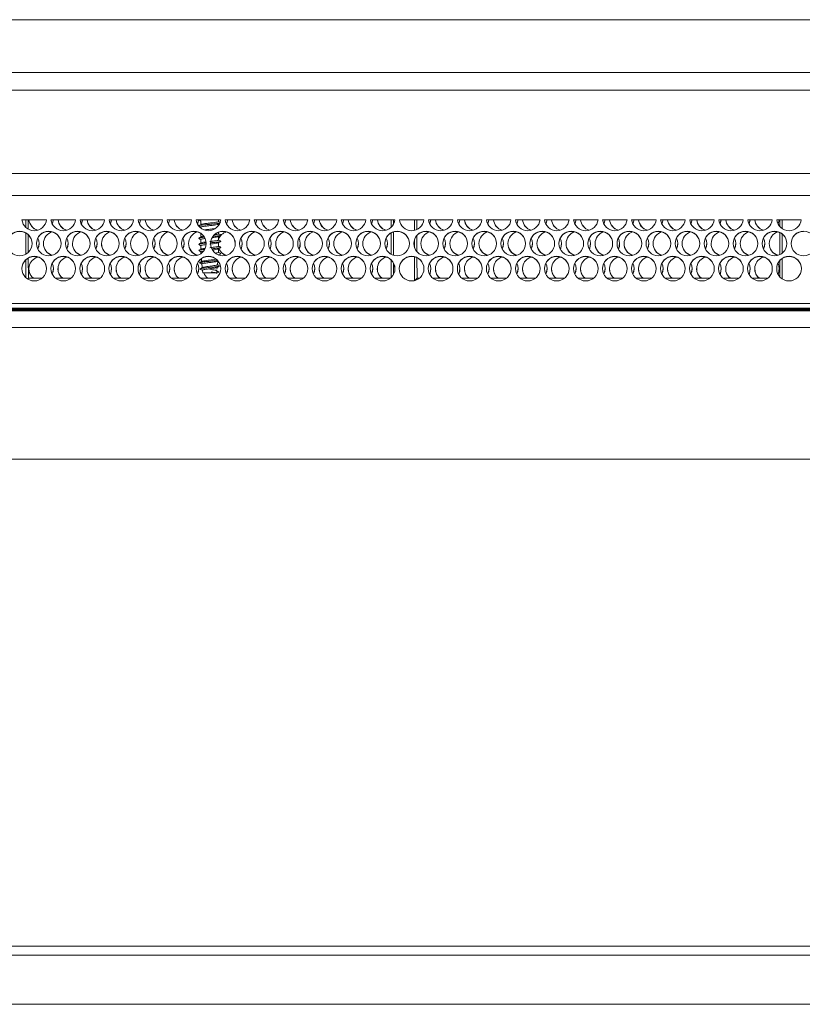
# Model space of a CAD drawing. Units: millimetres. Extents: x 905 to 1318, y 4 to 284.
# Drawn here: x 1003 to 1006, y 226 to 230 of the extents above; entities that cross this region are included whole.
import ezdxf

# ---------------------------------------------------------------- set-up
doc = ezdxf.new("R2010")
doc.units = ezdxf.units.MM

msp = doc.modelspace()

# ---------------------------------------------------------------- linework, layer by layer
at = {"color": 7, "linetype": 'Continuous', "lineweight": 15}
for p, q in [((1009.1346, 230.0669), (1002.3846, 230.0669)), ((1009.4036, 229.8669), (1002.3846, 229.8669)), ((1013.5013, 229.8003), (1002.3846, 229.8003)), ((1027.4179, 229.4003), (1002.3846, 229.4003)), ((1003.3649, 229.3086), (1003.4577, 229.3086)), ((1003.3649, 229.308), (1003.4576, 229.308)), ((1003.3799, 229.2788), (1003.3799, 229.308)), ((1003.3883, 229.2728), (1003.3881, 229.308)), ((1003.4749, 229.3086), (1003.5677, 229.3086)), ((1003.4749, 229.308), (1003.5676, 229.308)), ((1003.4844, 229.3086), (1003.4796, 229.2924)), ((1003.4844, 229.308), (1003.4798, 229.2921)), ((1003.5849, 229.3086), (1003.6777, 229.3086)), ((1003.5849, 229.308), (1003.6776, 229.308)), ((1003.5944, 229.3086), (1003.5896, 229.2924)), ((1003.5944, 229.308), (1003.5898, 229.2921)), ((1003.6949, 229.3086), (1003.7877, 229.3086)), ((1003.6949, 229.308), (1003.7876, 229.308)), ((1003.7044, 229.3086), (1003.6996, 229.2924)), ((1003.7044, 229.308), (1003.6998, 229.2921)), ((1003.8049, 229.3086), (1003.8977, 229.3086)), ((1003.8049, 229.308), (1003.8976, 229.308)), ((1003.8144, 229.3086), (1003.8096, 229.2924)), ((1003.8144, 229.308), (1003.8098, 229.2921)), ((1003.9149, 229.3086), (1004.0077, 229.3086)), ((1003.9149, 229.308), (1004.0076, 229.308)), ((1003.9244, 229.3086), (1003.9196, 229.2924)), ((1003.9244, 229.308), (1003.9198, 229.2921)), ((1004.0249, 229.3086), (1004.1177, 229.3086)), ((1004.0249, 229.308), (1004.1176, 229.308)), ((1004.0342, 229.3074), (1004.0296, 229.2924)), ((1004.0344, 229.308), (1004.0298, 229.2921)), ((1004.0429, 229.3036), (1004.0429, 229.2902)), ((1004.1096, 229.3015), (1004.1096, 229.308)), ((1004.1349, 229.3086), (1004.2277, 229.3086)), ((1004.1349, 229.308), (1004.2276, 229.308)), ((1004.1444, 229.3086), (1004.1396, 229.2924)), ((1004.1444, 229.308), (1004.1398, 229.2921)), ((1004.2449, 229.3086), (1004.3377, 229.3086)), ((1004.2449, 229.308), (1004.3376, 229.308)), ((1004.2544, 229.3086), (1004.2496, 229.2924)), ((1004.2544, 229.308), (1004.2498, 229.2921)), ((1004.3549, 229.3086), (1004.4477, 229.3086)), ((1004.3549, 229.308), (1004.4476, 229.308)), ((1004.3644, 229.3086), (1004.3596, 229.2924)), ((1004.3644, 229.308), (1004.3598, 229.2921)), ((1004.4649, 229.3086), (1004.5577, 229.3086)), ((1004.4649, 229.308), (1004.5576, 229.308)), ((1004.4744, 229.3086), (1004.4696, 229.2924)), ((1004.4744, 229.308), (1004.4698, 229.2921)), ((1004.5749, 229.3086), (1004.6677, 229.3086)), ((1004.5749, 229.308), (1004.6676, 229.308)), ((1004.5844, 229.3086), (1004.5796, 229.2924)), ((1004.5844, 229.308), (1004.5798, 229.2921)), ((1004.6849, 229.3086), (1004.7777, 229.3086)), ((1004.6849, 229.308), (1004.7776, 229.308)), ((1004.6944, 229.3086), (1004.6896, 229.2924)), ((1004.6944, 229.308), (1004.6898, 229.2921)), ((1004.7644, 229.308), (1004.7643, 229.2805)), ((1004.7726, 229.2918), (1004.7726, 229.308)), ((1004.7949, 229.3086), (1004.8877, 229.3086)), ((1004.7949, 229.308), (1004.8876, 229.308)), ((1004.8526, 229.2682), (1004.8526, 229.308)), ((1004.861, 229.2711), (1004.8608, 229.308)), ((1004.9049, 229.3086), (1004.9977, 229.3086)), ((1004.9049, 229.308), (1004.9976, 229.308)), ((1004.9144, 229.3086), (1004.9096, 229.2924)), ((1004.9144, 229.308), (1004.9098, 229.2921)), ((1005.0149, 229.3086), (1005.1077, 229.3086)), ((1005.0149, 229.308), (1005.1076, 229.308)), ((1005.0244, 229.3086), (1005.0196, 229.2924)), ((1005.0244, 229.308), (1005.0198, 229.2921)), ((1005.1249, 229.3086), (1005.2177, 229.3086)), ((1005.1249, 229.308), (1005.2176, 229.308)), ((1005.1344, 229.3086), (1005.1296, 229.2924)), ((1005.1344, 229.308), (1005.1298, 229.2921)), ((1005.2349, 229.3086), (1005.3277, 229.3086)), ((1005.2349, 229.308), (1005.3276, 229.308)), ((1005.2444, 229.3086), (1005.2396, 229.2924)), ((1005.2444, 229.308), (1005.2398, 229.2921)), ((1005.3449, 229.3086), (1005.4377, 229.3086)), ((1005.3449, 229.308), (1005.4376, 229.308)), ((1005.3544, 229.3086), (1005.3496, 229.2924)), ((1005.3544, 229.308), (1005.3498, 229.2921)), ((1005.4549, 229.3086), (1005.5477, 229.3086)), ((1005.4549, 229.308), (1005.5476, 229.308)), ((1005.4644, 229.3086), (1005.4596, 229.2924)), ((1005.4644, 229.308), (1005.4598, 229.2921)), ((1005.5649, 229.3086), (1005.6577, 229.3086)), ((1005.5649, 229.308), (1005.6576, 229.308)), ((1005.5744, 229.3086), (1005.5696, 229.2924)), ((1005.5744, 229.308), (1005.5698, 229.2921)), ((1005.6749, 229.3086), (1005.7677, 229.3086)), ((1005.6749, 229.308), (1005.7676, 229.308)), ((1005.6844, 229.3086), (1005.6796, 229.2924)), ((1005.6844, 229.308), (1005.6798, 229.2921)), ((1005.7849, 229.3086), (1005.8777, 229.3086)), ((1005.7849, 229.308), (1005.8776, 229.308)), ((1005.7944, 229.3086), (1005.7896, 229.2924)), ((1005.7944, 229.308), (1005.7898, 229.2921)), ((1005.8949, 229.3086), (1005.9877, 229.3086)), ((1005.8949, 229.308), (1005.9876, 229.308)), ((1005.9044, 229.3086), (1005.8996, 229.2924)), ((1005.9044, 229.308), (1005.8998, 229.2921)), ((1006.0049, 229.3086), (1006.0977, 229.3086)), ((1006.0049, 229.308), (1006.0976, 229.308)), ((1006.0144, 229.3086), (1006.0096, 229.2924)), ((1006.0144, 229.308), (1006.0098, 229.2921)), ((1006.1149, 229.3086), (1006.2077, 229.3086)), ((1006.1149, 229.308), (1006.2076, 229.308)), ((1006.1244, 229.3086), (1006.1196, 229.2924)), ((1006.1244, 229.308), (1006.1198, 229.2921)), ((1006.2249, 229.3086), (1006.3177, 229.3086)), ((1006.2249, 229.308), (1006.3176, 229.308)), ((1006.2344, 229.3086), (1006.2296, 229.2924)), ((1006.2344, 229.308), (1006.2298, 229.2921)), ((1006.2371, 229.308), (1006.237, 229.2818)), ((1006.2453, 229.2747), (1006.2453, 229.308)), ((1004.0429, 229.2803), (1004.0429, 229.2764)), ((1004.109, 229.2912), (1004.113, 229.2936)), ((1004.1096, 229.2868), (1004.1096, 229.2916)), ((1003.3799, 229.178), (1003.3799, 229.2578)), ((1003.3887, 229.1847), (1003.3884, 229.2515)), ((1004.0429, 229.2559), (1004.0429, 229.2436)), ((1004.0429, 229.2336), (1004.0429, 229.2199)), ((1004.1096, 229.2549), (1004.1096, 229.2612)), ((1004.1096, 229.2315), (1004.1096, 229.2453)), ((1004.7642, 229.2587), (1004.7638, 229.1773)), ((1004.7726, 229.1736), (1004.7726, 229.2622)), ((1004.8526, 229.2018), (1004.8526, 229.2341)), ((1004.8613, 229.1873), (1004.8611, 229.2482)), ((1006.2369, 229.2595), (1006.2365, 229.1762)), ((1006.2453, 229.1817), (1006.2453, 229.2542)), ((1004.0429, 229.2103), (1004.0429, 229.1969)), ((1004.1096, 229.2082), (1004.1096, 229.2219)), ((1004.1096, 229.1849), (1004.1096, 229.1982)), ((1003.3799, 229.0884), (1003.3799, 229.157)), ((1003.3891, 229.0864), (1003.3888, 229.1633)), ((1004.0429, 229.1869), (1004.0429, 229.1799)), ((1004.0445, 229.1606), (1004.0457, 229.1496)), ((1004.1095, 229.1747), (1004.1095, 229.1749)), ((1004.7637, 229.1559), (1004.7634, 229.0892)), ((1004.8526, 229.0778), (1004.8526, 229.1677)), ((1004.8618, 229.0864), (1004.8615, 229.1645)), ((1006.2364, 229.1534), (1006.2361, 229.0924)), ((1006.2453, 229.0843), (1006.2453, 229.1611)), ((1004.0462, 229.1451), (1004.0482, 229.1263)), ((1004.0493, 229.1163), (1004.0503, 229.1068)), ((1004.1037, 229.1204), (1004.1045, 229.1279)), ((1004.1044, 229.1388), (1004.1056, 229.1379)), ((1004.1056, 229.1379), (1004.107, 229.1513)), ((1004.7726, 229.1014), (1004.7726, 229.1441)), ((1003.3891, 229.0864), (1003.3864, 229.0836)), ((1003.4401, 229.0864), (1003.3891, 229.0864)), ((1003.5501, 229.0864), (1003.4924, 229.0864)), ((1003.6601, 229.0864), (1003.6024, 229.0864)), ((1003.7701, 229.0864), (1003.7124, 229.0864)), ((1003.8801, 229.0864), (1003.8224, 229.0864)), ((1003.9901, 229.0864), (1003.9324, 229.0864)), ((1004.1001, 229.0864), (1004.0424, 229.0864)), ((1004.1026, 229.1101), (1004.1031, 229.1146)), ((1004.1109, 229.1101), (1004.1026, 229.1053)), ((1004.1026, 229.1053), (1004.1026, 229.1101)), ((1004.1031, 229.1146), (1004.1109, 229.1101)), ((1004.2101, 229.0864), (1004.1524, 229.0864)), ((1004.3201, 229.0864), (1004.2624, 229.0864)), ((1004.4301, 229.0864), (1004.3724, 229.0864)), ((1004.5401, 229.0864), (1004.4824, 229.0864)), ((1004.6501, 229.0864), (1004.5924, 229.0864)), ((1004.7601, 229.0864), (1004.7024, 229.0864)), ((1004.8618, 229.0864), (1004.8535, 229.078)), ((1004.8701, 229.0864), (1004.8618, 229.0864)), ((1004.9801, 229.0864), (1004.9224, 229.0864)), ((1005.0901, 229.0864), (1005.0324, 229.0864)), ((1005.2001, 229.0864), (1005.1424, 229.0864)), ((1005.3101, 229.0864), (1005.2524, 229.0864)), ((1005.4201, 229.0864), (1005.3624, 229.0864)), ((1005.5301, 229.0864), (1005.4724, 229.0864)), ((1005.6401, 229.0864), (1005.5824, 229.0864)), ((1005.7501, 229.0864), (1005.6924, 229.0864)), ((1005.8601, 229.0864), (1005.8024, 229.0864)), ((1005.9701, 229.0864), (1005.9124, 229.0864)), ((1006.0801, 229.0864), (1006.0224, 229.0864)), ((1006.1901, 229.0864), (1006.1324, 229.0864)), ((1003.4197, 229.0771), (1003.4029, 229.0771)), ((1003.5297, 229.0771), (1003.5129, 229.0771)), ((1003.6397, 229.0771), (1003.6229, 229.0771)), ((1003.7497, 229.0771), (1003.7329, 229.0771)), ((1003.8597, 229.0771), (1003.8429, 229.0771)), ((1003.9697, 229.0771), (1003.9529, 229.0771)), ((1004.0797, 229.0771), (1004.0629, 229.0771)), ((1004.1897, 229.0771), (1004.1729, 229.0771)), ((1004.2997, 229.0771), (1004.2829, 229.0771)), ((1004.4097, 229.0771), (1004.3929, 229.0771)), ((1004.5197, 229.0771), (1004.5029, 229.0771)), ((1004.6297, 229.0771), (1004.6129, 229.0771)), ((1004.7397, 229.0771), (1004.7229, 229.0771)), ((1004.9597, 229.0771), (1004.9429, 229.0771)), ((1005.0697, 229.0771), (1005.0529, 229.0771)), ((1005.1797, 229.0771), (1005.1629, 229.0771)), ((1005.2897, 229.0771), (1005.2729, 229.0771)), ((1005.3997, 229.0771), (1005.3829, 229.0771)), ((1005.5097, 229.0771), (1005.4929, 229.0771)), ((1005.6197, 229.0771), (1005.6029, 229.0771)), ((1005.7297, 229.0771), (1005.7129, 229.0771)), ((1005.8397, 229.0771), (1005.8229, 229.0771)), ((1005.9497, 229.0771), (1005.9329, 229.0771)), ((1006.0597, 229.0771), (1006.0429, 229.0771)), ((1006.1697, 229.0771), (1006.1529, 229.0771)), ((1002.3787, 228.9664), (1010.1513, 228.9664)), ((1002.3802, 228.9709), (1010.1513, 228.9709)), ((1010.1513, 228.9636), (1002.3776, 228.9636)), ((980.8861, 228.9003), (1048.9164, 228.9003)), ((1051.2313, 228.4003), (978.5713, 228.4003)), ((978.5713, 226.5536), (1051.2313, 226.5536)), ((1051.2313, 226.5203), (978.5713, 226.5203)), ((1013.0793, 226.3336), (1001.5071, 226.3336))]:
    msp.add_line(p, q, dxfattribs=at)
at = {"color": 8, "linetype": 'Continuous', "lineweight": 15}
for p, q in [((1027.4179, 229.4836), (1002.3846, 229.4836)), ((1002.3808, 228.973), (1010.1513, 228.973)), ((1002.3841, 228.9903), (1010.1513, 228.9903))]:
    msp.add_line(p, q, dxfattribs=at)
at = {"color": 7, "linetype": 'Continuous', "lineweight": 15, "flags": 128}
for points in [[(1003.4296, 229.2182), (1003.4261, 229.2004), (1003.4246, 229.1972)], [(1003.5396, 229.2182), (1003.5361, 229.2004), (1003.5346, 229.1972)], [(1003.6496, 229.2182), (1003.6461, 229.2004), (1003.6446, 229.1972)], [(1003.7596, 229.2182), (1003.7561, 229.2004), (1003.7546, 229.1972)], [(1003.8696, 229.2182), (1003.8661, 229.2004), (1003.8646, 229.1972)], [(1003.9796, 229.2182), (1003.9761, 229.2004), (1003.9746, 229.1972)], [(1004.1996, 229.2182), (1004.1961, 229.2004), (1004.1946, 229.1972)], [(1004.3096, 229.2182), (1004.3061, 229.2004), (1004.3046, 229.1972)], [(1004.4196, 229.2182), (1004.4161, 229.2004), (1004.4146, 229.1972)], [(1004.5296, 229.2182), (1004.5261, 229.2004), (1004.5246, 229.1972)], [(1004.6396, 229.2182), (1004.6361, 229.2004), (1004.6346, 229.1972)], [(1004.7496, 229.2182), (1004.7461, 229.2004), (1004.7446, 229.1972)], [(1004.9696, 229.2182), (1004.9661, 229.2004), (1004.9646, 229.1972)], [(1005.0796, 229.2182), (1005.0761, 229.2004), (1005.0746, 229.1972)], [(1005.1896, 229.2182), (1005.1861, 229.2004), (1005.1846, 229.1972)], [(1005.2996, 229.2182), (1005.2961, 229.2004), (1005.2946, 229.1972)], [(1005.4096, 229.2182), (1005.4061, 229.2004), (1005.4046, 229.1972)], [(1005.5196, 229.2182), (1005.5161, 229.2004), (1005.5146, 229.1972)], [(1005.6296, 229.2182), (1005.6261, 229.2004), (1005.6246, 229.1972)], [(1005.7396, 229.2182), (1005.7361, 229.2004), (1005.7346, 229.1972)], [(1005.8496, 229.2182), (1005.8461, 229.2004), (1005.8446, 229.1972)], [(1005.9596, 229.2182), (1005.9561, 229.2004), (1005.9546, 229.1972)], [(1006.0696, 229.2182), (1006.0661, 229.2004), (1006.0646, 229.1972)], [(1006.1796, 229.2182), (1006.1761, 229.2004), (1006.1746, 229.1972)], [(1003.4846, 229.123), (1003.4811, 229.1052), (1003.4796, 229.102)], [(1003.5946, 229.123), (1003.5911, 229.1052), (1003.5896, 229.102)], [(1003.7046, 229.123), (1003.7011, 229.1052), (1003.6996, 229.102)], [(1003.8146, 229.123), (1003.8111, 229.1052), (1003.8096, 229.102)], [(1003.9246, 229.123), (1003.9211, 229.1052), (1003.9196, 229.102)], [(1004.0346, 229.123), (1004.0311, 229.1052), (1004.0296, 229.102)], [(1004.1446, 229.123), (1004.1411, 229.1052), (1004.1396, 229.102)], [(1004.2546, 229.123), (1004.2511, 229.1052), (1004.2496, 229.102)], [(1004.3646, 229.123), (1004.3611, 229.1052), (1004.3596, 229.102)], [(1004.4746, 229.123), (1004.4711, 229.1052), (1004.4696, 229.102)], [(1004.5846, 229.123), (1004.5811, 229.1052), (1004.5796, 229.102)], [(1004.6946, 229.123), (1004.6911, 229.1052), (1004.6896, 229.102)], [(1004.9146, 229.123), (1004.9111, 229.1052), (1004.9096, 229.102)], [(1005.0246, 229.123), (1005.0211, 229.1052), (1005.0196, 229.102)], [(1005.1346, 229.123), (1005.1311, 229.1052), (1005.1296, 229.102)], [(1005.2446, 229.123), (1005.2411, 229.1052), (1005.2396, 229.102)], [(1005.3546, 229.123), (1005.3511, 229.1052), (1005.3496, 229.102)], [(1005.4646, 229.123), (1005.4611, 229.1052), (1005.4596, 229.102)], [(1005.5746, 229.123), (1005.5711, 229.1052), (1005.5696, 229.102)], [(1005.6846, 229.123), (1005.6811, 229.1052), (1005.6796, 229.102)], [(1005.7946, 229.123), (1005.7911, 229.1052), (1005.7896, 229.102)], [(1005.9046, 229.123), (1005.9011, 229.1052), (1005.8996, 229.102)], [(1006.0146, 229.123), (1006.0111, 229.1052), (1006.0096, 229.102)], [(1006.1246, 229.123), (1006.1211, 229.1052), (1006.1196, 229.102)], [(1006.2346, 229.123), (1006.2311, 229.1052), (1006.2296, 229.102)]]:
    msp.add_lwpolyline(points, dxfattribs=at)
at = {"color": 7, "linetype": 'Continuous', "lineweight": 15}
for centre in [(1003.3563, 229.2182), (1003.4663, 229.2182), (1003.5763, 229.2182), (1003.6863, 229.2182), (1003.7963, 229.2182), (1003.9063, 229.2182), (1004.0163, 229.2182), (1004.1263, 229.2182), (1004.2363, 229.2182), (1004.3463, 229.2182), (1004.4563, 229.2182), (1004.5663, 229.2182), (1004.6763, 229.2182), (1004.7863, 229.2182), (1004.8963, 229.2182), (1005.0063, 229.2182), (1005.1163, 229.2182), (1005.2263, 229.2182), (1005.3363, 229.2182), (1005.4463, 229.2182), (1005.5563, 229.2182), (1005.6663, 229.2182), (1005.7763, 229.2182), (1005.8863, 229.2182), (1005.9963, 229.2182), (1006.1063, 229.2182), (1006.2163, 229.2182), (1006.3263, 229.2182), (1003.4113, 229.123), (1003.5213, 229.123), (1003.6313, 229.123), (1003.7413, 229.123), (1003.8513, 229.123), (1003.9613, 229.123), (1004.0713, 229.123), (1004.1813, 229.123), (1004.2913, 229.123), (1004.4013, 229.123), (1004.5113, 229.123), (1004.6213, 229.123), (1004.7313, 229.123), (1004.8413, 229.123), (1004.9513, 229.123), (1005.0613, 229.123), (1005.1713, 229.123), (1005.2813, 229.123), (1005.3913, 229.123), (1005.5013, 229.123), (1005.6113, 229.123), (1005.7213, 229.123), (1005.8313, 229.123), (1005.9413, 229.123), (1006.0513, 229.123), (1006.1613, 229.123), (1006.2713, 229.123)]:
    msp.add_circle(centre, 0.0467, dxfattribs=at)
for centre, radius, start, end in [((1003.4113, 229.3134), 0.0467, 185.9273, 354.0727), ((1003.4379, 229.3134), 0.0467, 185.9254, 253.3955), ((1003.4379, 229.3128), 0.0467, 185.9207, 252.1591), ((1003.5213, 229.3134), 0.0467, 185.9281, 354.0719), ((1003.5479, 229.3134), 0.0467, 185.9254, 253.3955), ((1003.5479, 229.3128), 0.0467, 185.9207, 252.1591), ((1003.6313, 229.3134), 0.0467, 185.9273, 354.0727), ((1003.6579, 229.3134), 0.0467, 185.9254, 253.3955), ((1003.6579, 229.3128), 0.0467, 185.9207, 252.1591), ((1003.7413, 229.3134), 0.0467, 185.9273, 354.0727), ((1003.7679, 229.3134), 0.0467, 185.9254, 253.3955), ((1003.7679, 229.3129), 0.0467, 185.9255, 252.1508), ((1003.8513, 229.3134), 0.0467, 185.9273, 354.0727), ((1003.8779, 229.3134), 0.0467, 185.9186, 253.4023), ((1003.8779, 229.3128), 0.0466, 185.9172, 252.1592), ((1003.9613, 229.3134), 0.0467, 185.9273, 354.0727), ((1003.9879, 229.3134), 0.0467, 185.9254, 253.3955), ((1003.9879, 229.3128), 0.0467, 185.9207, 252.1591), ((1004.0713, 229.3134), 0.0467, 185.9281, 354.0719), ((1004.1813, 229.3134), 0.0467, 185.9273, 354.0727), ((1004.2079, 229.3134), 0.0467, 185.9254, 253.3955), ((1004.2079, 229.3128), 0.0467, 185.9207, 252.1591), ((1004.2913, 229.3134), 0.0467, 185.9273, 354.0727), ((1004.3179, 229.3134), 0.0467, 185.9254, 253.3955), ((1004.3179, 229.3129), 0.0467, 185.9255, 252.1508), ((1004.4013, 229.3134), 0.0467, 185.9273, 354.0727), ((1004.4279, 229.3134), 0.0467, 185.9186, 253.4023), ((1004.4279, 229.3128), 0.0466, 185.9172, 252.1592), ((1004.5113, 229.3134), 0.0467, 185.9273, 354.0727), ((1004.5379, 229.3134), 0.0467, 185.9254, 253.3955), ((1004.5379, 229.3128), 0.0467, 185.9207, 252.1591), ((1004.6213, 229.3134), 0.0467, 185.9281, 354.0719), ((1004.6479, 229.3134), 0.0467, 185.9254, 253.3955), ((1004.6479, 229.3128), 0.0467, 185.9207, 252.1591), ((1004.7313, 229.3134), 0.0467, 185.9281, 354.0719), ((1004.7579, 229.3134), 0.0467, 185.9254, 253.3955), ((1004.7579, 229.3128), 0.0467, 185.9207, 252.1591), ((1004.8413, 229.3134), 0.0467, 185.9273, 354.0727), ((1004.9513, 229.3134), 0.0467, 185.9273, 354.0727), ((1004.9779, 229.3134), 0.0467, 185.9186, 253.4023), ((1004.9779, 229.3128), 0.0466, 185.9172, 252.1592), ((1005.0613, 229.3134), 0.0467, 185.9273, 354.0727), ((1005.0879, 229.3134), 0.0467, 185.9254, 253.3955), ((1005.0879, 229.3128), 0.0467, 185.9207, 252.1591), ((1005.1713, 229.3134), 0.0467, 185.9273, 354.0727), ((1005.1979, 229.3134), 0.0467, 185.9254, 253.3955), ((1005.1979, 229.3128), 0.0467, 185.9207, 252.1591), ((1005.2813, 229.3134), 0.0467, 185.9281, 354.0719), ((1005.3079, 229.3134), 0.0467, 185.9254, 253.3955), ((1005.3079, 229.3128), 0.0467, 185.9207, 252.1591), ((1005.3913, 229.3134), 0.0467, 185.9273, 354.0727), ((1005.4179, 229.3134), 0.0467, 185.9254, 253.3955), ((1005.4179, 229.3128), 0.0467, 185.9207, 252.1591), ((1005.5013, 229.3134), 0.0467, 185.9273, 354.0727), ((1005.5279, 229.3134), 0.0467, 185.9254, 253.3955), ((1005.5279, 229.3129), 0.0467, 185.9255, 252.1508), ((1005.6113, 229.3134), 0.0467, 185.9273, 354.0727), ((1005.6379, 229.3134), 0.0467, 185.9186, 253.4023), ((1005.6379, 229.3128), 0.0466, 185.9172, 252.1592), ((1005.7213, 229.3134), 0.0467, 185.9273, 354.0727), ((1005.7479, 229.3134), 0.0467, 185.9254, 253.3955), ((1005.7479, 229.3128), 0.0467, 185.9207, 252.1591), ((1005.8313, 229.3134), 0.0467, 185.9281, 354.0719), ((1005.8579, 229.3134), 0.0467, 185.9254, 253.3955), ((1005.8579, 229.3128), 0.0467, 185.9207, 252.1591), ((1005.9413, 229.3134), 0.0467, 185.9273, 354.0727), ((1005.9679, 229.3134), 0.0467, 185.9254, 253.3955), ((1005.9679, 229.3128), 0.0467, 185.9207, 252.1591), ((1006.0513, 229.3134), 0.0467, 185.9273, 354.0727), ((1006.0779, 229.3134), 0.0467, 185.9254, 253.3955), ((1006.0779, 229.3129), 0.0467, 185.9255, 252.1508), ((1006.1613, 229.3134), 0.0467, 185.9273, 354.0727), ((1006.1879, 229.3134), 0.0467, 185.9186, 253.4023), ((1006.1879, 229.3128), 0.0466, 185.9172, 252.1592), ((1006.2713, 229.3134), 0.0467, 185.9273, 354.0727), ((1003.3563, 229.2176), 0.0467, 0.0257, 179.9743), ((1003.4663, 229.2176), 0.0467, 0.0265, 179.9735), ((1003.5763, 229.2176), 0.0467, 0.0252, 179.9748), ((1003.6863, 229.2176), 0.0467, 0.0252, 179.9748), ((1003.7963, 229.2176), 0.0467, 0.0249, 179.9751), ((1003.9063, 229.2176), 0.0467, 0.0257, 179.9743), ((1004.0163, 229.2176), 0.0467, 0.0237, 179.9763), ((1004.1263, 229.2176), 0.0467, 0.0265, 179.9735), ((1004.2363, 229.2176), 0.0467, 0.0252, 179.9748), ((1004.3463, 229.2176), 0.0467, 0.0252, 179.9748), ((1004.4563, 229.2176), 0.0467, 0.0257, 179.9743), ((1004.5663, 229.2176), 0.0467, 0.0237, 179.9763), ((1004.6763, 229.2176), 0.0467, 0.0265, 179.9735), ((1004.7863, 229.2176), 0.0467, 0.0252, 179.9748), ((1004.8963, 229.2176), 0.0467, 0.0252, 179.9748), ((1005.0063, 229.2176), 0.0467, 0.0249, 179.9751), ((1005.1163, 229.2176), 0.0467, 0.0257, 179.9743), ((1005.2263, 229.2176), 0.0467, 0.0265, 179.9735), ((1005.3363, 229.2176), 0.0467, 0.0252, 179.9748), ((1005.4463, 229.2176), 0.0467, 0.0252, 179.9748), ((1005.5563, 229.2176), 0.0467, 0.0249, 179.9751), ((1005.6663, 229.2176), 0.0467, 0.0257, 179.9743), ((1005.7763, 229.2176), 0.0467, 0.0237, 179.9763), ((1005.8863, 229.2176), 0.0467, 0.0265, 179.9735), ((1005.9963, 229.2176), 0.0467, 0.0252, 179.9748), ((1006.1063, 229.2176), 0.0467, 0.0252, 179.9748), ((1006.2163, 229.2176), 0.0467, 89.9867, 179.9791), ((1006.2163, 229.2176), 0.0467, 0.0233, 90.0109), ((1006.3263, 229.2176), 0.0467, 89.9843, 179.9816), ((1003.383, 229.2176), 0.0466, 333.6221, 26.7818), ((1003.4929, 229.2176), 0.0466, 106.5658, 252.1795), ((1003.4929, 229.2176), 0.0467, 333.6484, 26.7555), ((1003.6029, 229.2176), 0.0466, 106.5658, 252.1795), ((1003.603, 229.2176), 0.0466, 333.6319, 26.7665), ((1003.7129, 229.2176), 0.0466, 106.5631, 252.1821), ((1003.713, 229.2176), 0.0466, 333.6221, 26.7818), ((1003.8229, 229.2176), 0.0466, 106.5638, 252.1789), ((1003.823, 229.2176), 0.0466, 333.6221, 26.7818), ((1003.9329, 229.2176), 0.0466, 106.5658, 252.1795), ((1003.933, 229.2176), 0.0466, 333.6221, 26.7818), ((1004.0429, 229.2176), 0.0466, 106.5658, 252.1795), ((1004.1529, 229.2176), 0.0467, 106.5864, 158.1849), ((1004.153, 229.2176), 0.0466, 333.6319, 26.7665), ((1004.2629, 229.2176), 0.0466, 106.5631, 252.1821), ((1004.263, 229.2176), 0.0466, 333.6221, 26.7818), ((1004.3729, 229.2176), 0.0466, 106.5631, 252.1821), ((1004.373, 229.2176), 0.0466, 333.6221, 26.7818), ((1004.4829, 229.2176), 0.0466, 106.5669, 252.1784), ((1004.483, 229.2176), 0.0466, 333.6221, 26.7818), ((1004.5929, 229.2176), 0.0466, 106.5658, 252.1795), ((1004.593, 229.2176), 0.0466, 333.6221, 26.7818), ((1004.7029, 229.2176), 0.0466, 106.5658, 252.1795), ((1004.7029, 229.2176), 0.0467, 333.6484, 26.7555), ((1004.9229, 229.2176), 0.0466, 106.5631, 252.1821), ((1004.923, 229.2176), 0.0466, 333.6221, 26.7818), ((1005.0329, 229.2176), 0.0466, 106.5638, 252.1789), ((1005.033, 229.2176), 0.0466, 333.6221, 26.7818), ((1005.1429, 229.2176), 0.0466, 106.5658, 252.1795), ((1005.143, 229.2176), 0.0466, 333.6221, 26.7818), ((1005.2529, 229.2176), 0.0466, 106.5658, 252.1795), ((1005.2529, 229.2176), 0.0467, 333.6484, 26.7555), ((1005.3629, 229.2176), 0.0466, 106.5658, 252.1795), ((1005.363, 229.2176), 0.0466, 333.6319, 26.7665), ((1005.4729, 229.2176), 0.0466, 106.5631, 252.1821), ((1005.473, 229.2176), 0.0466, 333.6221, 26.7818), ((1005.5829, 229.2176), 0.0466, 106.5638, 252.1789), ((1005.583, 229.2176), 0.0466, 333.6221, 26.7818), ((1005.6929, 229.2176), 0.0466, 106.5658, 252.1795), ((1005.693, 229.2176), 0.0466, 333.6221, 26.7818), ((1005.8029, 229.2176), 0.0466, 106.5658, 252.1795), ((1005.803, 229.2176), 0.0466, 333.6255, 26.7784), ((1005.9129, 229.2176), 0.0466, 106.5658, 252.1795), ((1005.913, 229.2176), 0.0466, 333.6319, 26.7665), ((1006.0229, 229.2176), 0.0466, 106.5631, 252.1821), ((1006.023, 229.2176), 0.0466, 333.6221, 26.7818), ((1006.1329, 229.2176), 0.0466, 106.5631, 252.1821), ((1006.133, 229.2176), 0.0466, 333.6221, 26.7818), ((1006.2429, 229.2176), 0.0466, 106.5669, 252.1784), ((1003.4929, 229.2182), 0.0466, 180.0156, 253.4187), ((1003.6029, 229.2182), 0.0466, 180.0156, 253.4187), ((1003.7129, 229.2182), 0.0466, 180.0106, 253.4238), ((1003.8229, 229.2182), 0.0466, 180.0106, 253.4238), ((1003.9329, 229.2182), 0.0466, 180.0132, 253.4245), ((1004.0429, 229.2182), 0.0466, 180.0156, 253.4187), ((1004.1529, 229.2176), 0.0466, 203.9971, 252.1836), ((1004.1529, 229.2182), 0.0467, 204.6253, 253.4147), ((1004.2629, 229.2182), 0.0466, 180.0106, 253.4238), ((1004.3729, 229.2182), 0.0466, 180.0106, 253.4238), ((1004.4829, 229.2182), 0.0466, 180.0079, 253.4265), ((1004.5929, 229.2182), 0.0466, 180.0132, 253.4245), ((1004.7029, 229.2182), 0.0466, 180.0156, 253.4187), ((1004.9229, 229.2182), 0.0466, 180.0106, 253.4238), ((1005.0329, 229.2182), 0.0466, 180.0106, 253.4238), ((1005.1429, 229.2182), 0.0466, 180.0132, 253.4245), ((1005.2529, 229.2182), 0.0466, 180.0156, 253.4187), ((1005.3629, 229.2182), 0.0466, 180.0156, 253.4187), ((1005.4729, 229.2182), 0.0466, 180.0106, 253.4238), ((1005.5829, 229.2182), 0.0466, 180.0106, 253.4238), ((1005.6929, 229.2182), 0.0466, 180.0132, 253.4245), ((1005.8029, 229.2182), 0.0466, 180.0156, 253.4187), ((1005.9129, 229.2182), 0.0466, 180.0156, 253.4187), ((1006.0229, 229.2182), 0.0466, 180.0138, 253.4205), ((1006.1329, 229.2182), 0.0466, 180.0106, 253.4238), ((1006.2429, 229.2182), 0.0466, 180.0079, 253.4265), ((1003.4113, 229.1224), 0.0467, 0.0252, 179.9748), ((1003.4379, 229.1224), 0.0466, 106.5895, 230.6454), ((1003.5213, 229.1224), 0.0467, 0.0249, 179.9751), ((1003.5479, 229.1224), 0.0466, 106.5895, 230.6454), ((1003.6313, 229.1224), 0.0467, 0.0257, 179.9743), ((1003.6579, 229.1224), 0.0466, 106.5875, 230.6447), ((1003.7413, 229.1224), 0.0467, 0.0265, 179.9735), ((1003.7679, 229.1224), 0.0466, 106.5875, 230.6447), ((1003.8513, 229.1224), 0.0467, 0.0252, 179.9748), ((1003.8779, 229.1224), 0.0466, 106.5875, 230.6447), ((1003.9613, 229.1224), 0.0467, 0.0252, 179.9748), ((1003.9879, 229.1224), 0.0466, 106.5895, 230.6454), ((1004.0713, 229.1224), 0.0467, 0.0252, 179.9748), ((1004.1813, 229.1224), 0.0467, 0.0257, 179.9743), ((1004.2079, 229.1224), 0.0466, 106.5875, 230.6447), ((1004.2913, 229.1224), 0.0467, 0.0237, 179.9763), ((1004.3179, 229.1224), 0.0466, 106.5875, 230.6447), ((1004.4013, 229.1224), 0.0467, 0.0265, 179.9735), ((1004.4279, 229.1224), 0.0466, 106.5875, 230.6447), ((1004.5113, 229.1224), 0.0467, 0.0252, 179.9748), ((1004.5379, 229.1224), 0.0466, 106.5926, 230.6422), ((1004.6213, 229.1224), 0.0467, 0.0252, 179.9748), ((1004.6479, 229.1224), 0.0466, 106.5895, 230.6454), ((1004.7313, 229.1224), 0.0467, 0.0257, 179.9743), ((1004.7579, 229.1224), 0.0466, 106.5875, 230.6447), ((1004.8413, 229.1224), 0.0467, 0.0257, 179.9743), ((1004.9513, 229.1224), 0.0467, 0.0265, 179.9735), ((1004.9779, 229.1224), 0.0466, 106.5721, 230.6519), ((1005.0613, 229.1224), 0.0467, 0.0252, 179.9748), ((1005.0879, 229.1224), 0.0466, 106.5721, 230.6519), ((1005.1713, 229.1224), 0.0467, 0.0252, 179.9748), ((1005.1979, 229.1224), 0.0466, 106.569, 230.655), ((1005.2813, 229.1224), 0.0467, 0.0249, 179.9751), ((1005.3079, 229.1224), 0.0466, 106.569, 230.655), ((1005.3913, 229.1224), 0.0467, 0.0257, 179.9743), ((1005.4179, 229.1224), 0.0466, 106.567, 230.6543), ((1005.5013, 229.1224), 0.0467, 0.0265, 179.9735), ((1005.5279, 229.1224), 0.0466, 106.5721, 230.6519), ((1005.6113, 229.1224), 0.0467, 0.0252, 179.9748), ((1005.6379, 229.1224), 0.0466, 106.5721, 230.6519), ((1005.7213, 229.1224), 0.0467, 0.0252, 179.9748), ((1005.7479, 229.1224), 0.0466, 106.569, 230.655), ((1005.8313, 229.1224), 0.0467, 0.0252, 179.9748), ((1005.8579, 229.1224), 0.0466, 106.569, 230.655), ((1005.9413, 229.1224), 0.0467, 0.0257, 179.9743), ((1005.9679, 229.1224), 0.0466, 106.567, 230.6543), ((1006.0513, 229.1224), 0.0467, 0.0237, 179.9763), ((1006.0779, 229.1224), 0.0466, 106.567, 230.6543), ((1006.1613, 229.1224), 0.0467, 0.0265, 179.9735), ((1006.1879, 229.1224), 0.0466, 106.5721, 230.6519), ((1006.2713, 229.1224), 0.0467, 89.9891, 179.9767), ((1006.2713, 229.1224), 0.0467, 0.0209, 90.0133), ((1003.4379, 229.123), 0.0466, 180.0016, 231.8035), ((1003.438, 229.1224), 0.0466, 333.6384, 26.7655), ((1003.5479, 229.123), 0.0466, 180.0016, 231.8035), ((1003.548, 229.1224), 0.0466, 333.6121, 26.7918), ((1003.6579, 229.123), 0.0466, 180.0037, 231.8064), ((1003.658, 229.1224), 0.0466, 333.6121, 26.7918), ((1003.7679, 229.123), 0.0466, 180.0037, 231.8064), ((1003.768, 229.1224), 0.0466, 333.6155, 26.7884), ((1003.8779, 229.123), 0.0466, 180.01, 231.7952), ((1003.878, 229.1224), 0.0466, 333.6384, 26.7655), ((1003.9879, 229.123), 0.0466, 180.0016, 231.8035), ((1003.988, 229.1224), 0.0466, 333.6384, 26.7655), ((1004.098, 229.1224), 0.0466, 333.6121, 26.7918), ((1004.2079, 229.123), 0.0466, 180.0037, 231.8064), ((1004.208, 229.1224), 0.0466, 333.6121, 26.7918), ((1004.3179, 229.123), 0.0466, 180.0037, 231.8064), ((1004.318, 229.1224), 0.0466, 333.6121, 26.7918), ((1004.4279, 229.123), 0.0466, 180.01, 231.7952), ((1004.428, 229.1224), 0.0466, 333.6384, 26.7655), ((1004.5379, 229.123), 0.0466, 180.0016, 231.8035), ((1004.538, 229.1224), 0.0466, 333.6384, 26.7655), ((1004.6479, 229.123), 0.0466, 180.0016, 231.8035), ((1004.648, 229.1224), 0.0466, 333.6121, 26.7918), ((1004.7579, 229.123), 0.0466, 179.9966, 231.8085), ((1004.868, 229.1224), 0.0466, 333.6121, 26.7918), ((1004.9779, 229.123), 0.0466, 180.01, 231.7952), ((1004.978, 229.1224), 0.0466, 333.6384, 26.7655), ((1005.0879, 229.123), 0.0466, 180.01, 231.7952), ((1005.088, 229.1224), 0.0466, 333.6384, 26.7655), ((1005.1979, 229.123), 0.0466, 180.0016, 231.8035), ((1005.198, 229.1224), 0.0466, 333.6121, 26.7918), ((1005.3079, 229.123), 0.0466, 180.0016, 231.8035), ((1005.308, 229.1224), 0.0466, 333.6121, 26.7918), ((1005.4179, 229.123), 0.0466, 180.0037, 231.8064), ((1005.418, 229.1224), 0.0466, 333.6121, 26.7918), ((1005.5279, 229.123), 0.0466, 180.0037, 231.8064), ((1005.528, 229.1224), 0.0466, 333.6155, 26.7884), ((1005.6379, 229.123), 0.0466, 180.01, 231.7952), ((1005.638, 229.1224), 0.0466, 333.6384, 26.7655), ((1005.7479, 229.123), 0.0466, 180.0016, 231.8035), ((1005.748, 229.1224), 0.0466, 333.6121, 26.7918), ((1005.8579, 229.123), 0.0466, 180.0016, 231.8035), ((1005.858, 229.1224), 0.0466, 333.6121, 26.7918), ((1005.9679, 229.123), 0.0466, 179.9966, 231.8085), ((1005.968, 229.1224), 0.0466, 333.6121, 26.7918), ((1006.0779, 229.123), 0.0466, 180.0037, 231.8064), ((1006.078, 229.1224), 0.0466, 333.6121, 26.7918), ((1006.1879, 229.123), 0.0466, 180.01, 231.7952), ((1006.188, 229.1224), 0.0466, 333.6384, 26.7655), ((1004.0979, 229.1224), 0.0466, 199.458, 230.6644), ((1004.0979, 229.123), 0.0467, 200.2049, 231.7853)]:
    msp.add_arc(centre, radius, start, end, dxfattribs=at)
for points, knots in [([(1004.035, 229.3079), (1004.0365, 229.307), (1004.0391, 229.3055), (1004.0417, 229.304), (1004.0429, 229.3032)], [0, 0, 0, 0, 0.543715, 1, 1, 1, 1]), ([(1004.1096, 229.3015), (1004.1091, 229.3011), (1004.1081, 229.3001), (1004.1004, 229.2986), (1004.0894, 229.2972), (1004.0806, 229.2962), (1004.0763, 229.2957)], [0, 0, 0, 0, 0.24999, 0.5, 0.75001, 1, 1, 1, 1]), ([(1004.1175, 229.2973), (1004.116, 229.2981), (1004.1134, 229.2996), (1004.1108, 229.3012), (1004.1096, 229.3019)], [0, 0, 0, 0, 0.54557, 1, 1, 1, 1]), ([(1004.0353, 229.2845), (1004.0349, 229.2849), (1004.0342, 229.2856), (1004.0387, 229.2868), (1004.0468, 229.2881), (1004.0584, 229.2893), (1004.0717, 229.2905), (1004.0856, 229.2917), (1004.0984, 229.2929), (1004.1091, 229.2942), (1004.1132, 229.295), (1004.1153, 229.2954)], [0, 0, 0, 0, 0.104375, 0.216376, 0.328278, 0.440264, 0.552177, 0.664141, 0.77609, 0.888033, 1, 1, 1, 1]), ([(1004.0436, 229.2906), (1004.0422, 229.2898), (1004.0393, 229.2881), (1004.0365, 229.2864), (1004.035, 229.2856)], [0, 0, 0, 0, 0.499512, 1, 1, 1, 1]), ([(1004.0351, 229.2845), (1004.0365, 229.2837), (1004.0391, 229.2821), (1004.0418, 229.2806), (1004.0429, 229.2799)], [0, 0, 0, 0, 0.546386, 1, 1, 1, 1]), ([(1004.0763, 229.2861), (1004.0719, 229.2856), (1004.0632, 229.2846), (1004.052, 229.2832), (1004.0448, 229.2817), (1004.042, 229.2805), (1004.0436, 229.2798), (1004.0441, 229.2796)], [0, 0, 0, 0, 0.22422, 0.448425, 0.67263, 0.896817, 1, 1, 1, 1]), ([(1004.0763, 229.2957), (1004.0719, 229.2952), (1004.0631, 229.2943), (1004.0522, 229.2928), (1004.0453, 229.2915), (1004.0444, 229.2908), (1004.0441, 229.2905)], [0, 0, 0, 0, 0.281016, 0.562022, 0.843018, 1, 1, 1, 1]), ([(1004.0763, 229.2724), (1004.0718, 229.2719), (1004.0646, 229.2711), (1004.059, 229.2703), (1004.0569, 229.27)], [0, 0, 0, 0, 0.619462, 1, 1, 1, 1]), ([(1004.1085, 229.2913), (1004.1082, 229.291), (1004.1073, 229.2903), (1004.1003, 229.289), (1004.0894, 229.2876), (1004.0806, 229.2866), (1004.0763, 229.2861)], [0, 0, 0, 0, 0.160513, 0.440349, 0.720186, 1, 1, 1, 1]), ([(1004.0963, 229.2748), (1004.0939, 229.2745), (1004.0881, 229.2737), (1004.0807, 229.2729), (1004.0763, 229.2724)], [0, 0, 0, 0, 0.400906, 1, 1, 1, 1]), ([(1004.0352, 229.2379), (1004.0351, 229.2379), (1004.0336, 229.2383), (1004.0351, 229.2392), (1004.0398, 229.2404), (1004.047, 229.2414), (1004.053, 229.242), (1004.0549, 229.2422)], [0, 0, 0, 0, 0.018764, 0.300324, 0.581552, 0.863001, 1, 1, 1, 1]), ([(1004.0436, 229.244), (1004.0422, 229.2431), (1004.0393, 229.2414), (1004.0365, 229.2398), (1004.035, 229.2389)], [0, 0, 0, 0, 0.499261, 1, 1, 1, 1]), ([(1004.035, 229.2379), (1004.0364, 229.2371), (1004.0391, 229.2355), (1004.0417, 229.234), (1004.0429, 229.2332)], [0, 0, 0, 0, 0.538615, 1, 1, 1, 1]), ([(1004.0585, 229.2373), (1004.0565, 229.237), (1004.0507, 229.2363), (1004.045, 229.2351), (1004.042, 229.2339), (1004.0436, 229.2332), (1004.044, 229.233)], [0, 0, 0, 0, 0.182486, 0.520211, 0.85791, 1, 1, 1, 1]), ([(1004.0441, 229.2439), (1004.0444, 229.2441), (1004.0452, 229.2448), (1004.0495, 229.2456), (1004.0522, 229.246)], [0, 0, 0, 0, 0.377454, 1, 1, 1, 1]), ([(1004.1096, 229.2315), (1004.1091, 229.2311), (1004.1081, 229.2301), (1004.1004, 229.2286), (1004.0894, 229.2272), (1004.0806, 229.2262), (1004.0763, 229.2257)], [0, 0, 0, 0, 0.249988, 0.499996, 0.750012, 1, 1, 1, 1]), ([(1004.0807, 229.2213), (1004.0835, 229.2215), (1004.0909, 229.2222), (1004.1016, 229.2233), (1004.1113, 229.2245), (1004.1169, 229.2257), (1004.1188, 229.2267), (1004.1173, 229.2272), (1004.1169, 229.2273)], [0, 0, 0, 0, 0.125577, 0.328022, 0.530694, 0.733102, 0.935809, 1, 1, 1, 1]), ([(1004.1094, 229.2453), (1004.1092, 229.2449), (1004.1089, 229.2442), (1004.1042, 229.243), (1004.0967, 229.2418), (1004.0903, 229.2411), (1004.0868, 229.2406), (1004.0867, 229.2406)], [0, 0, 0, 0, 0.222405, 0.480635, 0.73883, 0.997044, 1, 1, 1, 1]), ([(1004.0894, 229.2454), (1004.0931, 229.2458), (1004.1011, 229.2465), (1004.1106, 229.2477), (1004.1166, 229.2489), (1004.1188, 229.2499), (1004.1173, 229.2505), (1004.1169, 229.2507)], [0, 0, 0, 0, 0.204247, 0.437783, 0.671227, 0.904799, 1, 1, 1, 1]), ([(1004.0951, 229.2513), (1004.0955, 229.2513), (1004.0991, 229.2518), (1004.1041, 229.2526), (1004.1089, 229.2538), (1004.1092, 229.2545), (1004.1094, 229.2549)], [0, 0, 0, 0, 0.043813, 0.377976, 0.71217, 1, 1, 1, 1]), ([(1004.1089, 229.2445), (1004.1104, 229.2454), (1004.1132, 229.247), (1004.1161, 229.2487), (1004.1175, 229.2495)], [0, 0, 0, 0, 0.499249, 1, 1, 1, 1]), ([(1004.1175, 229.2506), (1004.116, 229.2515), (1004.1134, 229.253), (1004.1108, 229.2545), (1004.1096, 229.2552)], [0, 0, 0, 0, 0.551519, 1, 1, 1, 1]), ([(1004.1175, 229.2273), (1004.116, 229.2281), (1004.1134, 229.2297), (1004.1108, 229.2312), (1004.1096, 229.2319)], [0, 0, 0, 0, 0.546804, 1, 1, 1, 1]), ([(1004.0355, 229.2145), (1004.0352, 229.2146), (1004.0337, 229.215), (1004.0353, 229.2159), (1004.0403, 229.2172), (1004.0498, 229.2184), (1004.0578, 229.2192), (1004.0626, 229.2197), (1004.0628, 229.2197)], [0, 0, 0, 0, 0.047479, 0.282643, 0.517846, 0.752968, 0.98824, 1, 1, 1, 1]), ([(1004.0356, 229.1912), (1004.0352, 229.1913), (1004.0337, 229.1918), (1004.0356, 229.1927), (1004.0412, 229.1939), (1004.0489, 229.195), (1004.0551, 229.1956), (1004.0571, 229.1958)], [0, 0, 0, 0, 0.075143, 0.340042, 0.605285, 0.870164, 1, 1, 1, 1]), ([(1004.0436, 229.1973), (1004.0422, 229.1964), (1004.0393, 229.1948), (1004.0364, 229.1931), (1004.035, 229.1922)], [0, 0, 0, 0, 0.499241, 1, 1, 1, 1]), ([(1004.0437, 229.2206), (1004.0422, 229.2198), (1004.0394, 229.2181), (1004.0365, 229.2165), (1004.0351, 229.2156)], [0, 0, 0, 0, 0.499351, 1, 1, 1, 1]), ([(1004.0351, 229.2145), (1004.0365, 229.2137), (1004.0391, 229.2121), (1004.0417, 229.2106), (1004.0429, 229.2099)], [0, 0, 0, 0, 0.545827, 1, 1, 1, 1]), ([(1004.0351, 229.1912), (1004.0365, 229.1904), (1004.0391, 229.1888), (1004.0417, 229.1873), (1004.0429, 229.1866)], [0, 0, 0, 0, 0.543259, 1, 1, 1, 1]), ([(1004.0441, 229.1863), (1004.0436, 229.1865), (1004.0421, 229.1872), (1004.0445, 229.1883), (1004.0496, 229.1893), (1004.0521, 229.1897)], [0, 0, 0, 0, 0.188505, 0.613306, 1, 1, 1, 1]), ([(1004.0618, 229.224), (1004.0586, 229.2236), (1004.0516, 229.2227), (1004.0445, 229.2213), (1004.0435, 229.2204), (1004.0429, 229.2199)], [0, 0, 0, 0, 0.295104, 0.64756, 1, 1, 1, 1]), ([(1004.0627, 229.2145), (1004.0592, 229.2141), (1004.0519, 229.2132), (1004.0445, 229.2117), (1004.0434, 229.2108), (1004.0429, 229.2103)], [0, 0, 0, 0, 0.317147, 0.658581, 1, 1, 1, 1]), ([(1004.0586, 229.2003), (1004.0566, 229.2), (1004.0508, 229.1992), (1004.0453, 229.1982), (1004.0444, 229.1975), (1004.044, 229.1972)], [0, 0, 0, 0, 0.258986, 0.733301, 1, 1, 1, 1]), ([(1004.1096, 229.2219), (1004.1091, 229.2214), (1004.1081, 229.2205), (1004.1004, 229.219), (1004.0894, 229.2176), (1004.0806, 229.2166), (1004.0763, 229.2161)], [0, 0, 0, 0, 0.249992, 0.499996, 0.750008, 1, 1, 1, 1]), ([(1004.1085, 229.2088), (1004.109, 229.2086), (1004.1105, 229.2079), (1004.1077, 229.2067), (1004.1005, 229.2053), (1004.0893, 229.2038), (1004.0806, 229.2029), (1004.0763, 229.2024)], [0, 0, 0, 0, 0.09561, 0.321704, 0.547809, 0.773913, 1, 1, 1, 1]), ([(1004.0847, 229.1983), (1004.0866, 229.1985), (1004.093, 229.1991), (1004.1026, 229.2001), (1004.112, 229.2013), (1004.1172, 229.2025), (1004.1188, 229.2034), (1004.1174, 229.2039), (1004.1172, 229.2039)], [0, 0, 0, 0, 0.089461, 0.307192, 0.525271, 0.743, 0.961041, 1, 1, 1, 1]), ([(1004.0874, 229.194), (1004.088, 229.1941), (1004.0928, 229.1946), (1004.1002, 229.1957), (1004.1072, 229.1969), (1004.1082, 229.1977), (1004.1085, 229.198)], [0, 0, 0, 0, 0.046131, 0.41875, 0.791369, 1, 1, 1, 1]), ([(1004.1089, 229.2212), (1004.1103, 229.222), (1004.1132, 229.2237), (1004.116, 229.2254), (1004.1175, 229.2262)], [0, 0, 0, 0, 0.49952, 1, 1, 1, 1]), ([(1004.1089, 229.1979), (1004.1104, 229.1987), (1004.1132, 229.2004), (1004.1161, 229.202), (1004.1175, 229.2029)], [0, 0, 0, 0, 0.49946, 1, 1, 1, 1]), ([(1004.1176, 229.2039), (1004.1161, 229.2047), (1004.1135, 229.2063), (1004.1108, 229.2078), (1004.1096, 229.2086)], [0, 0, 0, 0, 0.540004, 1, 1, 1, 1]), ([(1004.0388, 229.1445), (1004.0384, 229.1446), (1004.0373, 229.1451), (1004.0384, 229.1459), (1004.042, 229.1469), (1004.0484, 229.148), (1004.0569, 229.149), (1004.0669, 229.15), (1004.0777, 229.151), (1004.0884, 229.1521), (1004.0979, 229.153), (1004.1027, 229.1537), (1004.1049, 229.1539)], [0, 0, 0, 0, 0.043963, 0.150969, 0.258281, 0.365865, 0.473798, 0.581982, 0.69051, 0.799298, 0.908441, 1, 1, 1, 1]), ([(1004.0763, 229.1554), (1004.0722, 229.1549), (1004.0641, 229.154), (1004.0539, 229.1525), (1004.0469, 229.1511), (1004.0461, 229.1501), (1004.0457, 229.1496)], [0, 0, 0, 0, 0.251895, 0.502509, 0.751876, 1, 1, 1, 1]), ([(1004.0763, 229.1554), (1004.0803, 229.1559), (1004.0884, 229.1569), (1004.0968, 229.158), (1004.0994, 229.1585), (1004.0998, 229.1586)], [0, 0, 0, 0, 0.456242, 0.914742, 1, 1, 1, 1]), ([(1004.1089, 229.1856), (1004.1089, 229.1856), (1004.1104, 229.1852), (1004.1095, 229.1843), (1004.1063, 229.183), (1004.1011, 229.1822), (1004.0986, 229.1818)], [0, 0, 0, 0, 0.010975, 0.346427, 0.681902, 1, 1, 1, 1]), ([(1004.1089, 229.1745), (1004.1103, 229.1753), (1004.1132, 229.177), (1004.116, 229.1787), (1004.1174, 229.1795)], [0, 0, 0, 0, 0.499406, 1, 1, 1, 1]), ([(1004.1175, 229.1806), (1004.116, 229.1815), (1004.1134, 229.183), (1004.1108, 229.1845), (1004.1096, 229.1852)], [0, 0, 0, 0, 0.547184, 1, 1, 1, 1]), ([(1004.1171, 229.1795), (1004.1178, 229.1798), (1004.1187, 229.1802), (1004.1173, 229.1806), (1004.1171, 229.1807)], [0, 0, 0, 0, 0.866597, 1, 1, 1, 1]), ([(1004.0462, 229.1503), (1004.045, 229.1496), (1004.0424, 229.1481), (1004.0398, 229.1465), (1004.0384, 229.1457)], [0, 0, 0, 0, 0.450557, 1, 1, 1, 1]), ([(1004.0384, 229.1445), (1004.0398, 229.1437), (1004.0426, 229.142), (1004.0454, 229.1404), (1004.0468, 229.1396)], [0, 0, 0, 0, 0.510423, 1, 1, 1, 1]), ([(1004.0412, 229.1211), (1004.041, 229.1212), (1004.0398, 229.1216), (1004.0405, 229.1224), (1004.0432, 229.1234), (1004.0487, 229.1244), (1004.0563, 229.1254), (1004.0654, 229.1265), (1004.0754, 229.1275), (1004.0855, 229.1285), (1004.095, 229.1295), (1004.1031, 229.1306), (1004.1093, 229.1316), (1004.1128, 229.1326), (1004.114, 229.1334), (1004.1129, 229.1339), (1004.1126, 229.1341)], [0, 0, 0, 0, 0.017512, 0.095217, 0.173198, 0.251362, 0.3298, 0.408432, 0.487352, 0.566444, 0.645835, 0.725397, 0.805241, 0.885278, 0.965599, 1, 1, 1, 1]), ([(1004.0486, 229.127), (1004.0475, 229.1263), (1004.0449, 229.1248), (1004.0423, 229.1232), (1004.0409, 229.1224)], [0, 0, 0, 0, 0.446252, 1, 1, 1, 1]), ([(1004.0409, 229.1211), (1004.0423, 229.1203), (1004.0452, 229.1186), (1004.048, 229.1169), (1004.0495, 229.1161)], [0, 0, 0, 0, 0.500595, 1, 1, 1, 1]), ([(1004.0471, 229.1396), (1004.0467, 229.1397), (1004.0458, 229.1403), (1004.0466, 229.1411), (1004.0494, 229.1421), (1004.0544, 229.1432), (1004.061, 229.1442), (1004.0689, 229.1452), (1004.0774, 229.1462), (1004.0858, 229.1473), (1004.0936, 229.1483), (1004.1001, 229.1493), (1004.105, 229.1503), (1004.1063, 229.151), (1004.107, 229.1513)], [0, 0, 0, 0, 0.042866, 0.128768, 0.214997, 0.301523, 0.388382, 0.475503, 0.562971, 0.650702, 0.738791, 0.82715, 0.915853, 1, 1, 1, 1]), ([(1004.0763, 229.1321), (1004.0725, 229.1316), (1004.0651, 229.1306), (1004.0557, 229.1292), (1004.0493, 229.1277), (1004.0486, 229.1268), (1004.0482, 229.1263)], [0, 0, 0, 0, 0.252048, 0.50273, 0.752035, 1, 1, 1, 1]), ([(1004.0495, 229.1162), (1004.0493, 229.1163), (1004.0483, 229.1168), (1004.0488, 229.1175), (1004.0509, 229.1186), (1004.0551, 229.1196), (1004.0608, 229.1206), (1004.0679, 229.1216), (1004.0756, 229.1227), (1004.0834, 229.1237), (1004.0907, 229.1247), (1004.0971, 229.1257), (1004.1017, 229.1268), (1004.1041, 229.1275), (1004.1044, 229.1278), (1004.1044, 229.1278)], [0, 0, 0, 0, 0.026446, 0.112984, 0.199892, 0.287088, 0.374705, 0.462551, 0.550828, 0.639376, 0.728299, 0.817515, 0.907138, 0.997023, 1, 1, 1, 1]), ([(1004.1056, 229.1379), (1004.1051, 229.1374), (1004.1041, 229.1365), (1004.0973, 229.135), (1004.0876, 229.1336), (1004.08, 229.1326), (1004.0763, 229.1321)], [0, 0, 0, 0, 0.251967, 0.502634, 0.751978, 1, 1, 1, 1]), ([(1004.0763, 229.1204), (1004.0799, 229.1199), (1004.0871, 229.119), (1004.0957, 229.1175), (1004.1006, 229.1166), (1004.1012, 229.116), (1004.1012, 229.116)], [0, 0, 0, 0, 0.332722, 0.6636, 0.992614, 1, 1, 1, 1]), ([(1004.0763, 229.1204), (1004.0799, 229.1199), (1004.087, 229.119), (1004.0959, 229.1175), (1004.102, 229.1161), (1004.1027, 229.1151), (1004.1031, 229.1146)], [0, 0, 0, 0, 0.252146, 0.502811, 0.752127, 1, 1, 1, 1]), ([(1004.1089, 229.1114), (1004.1075, 229.1122), (1004.1048, 229.1139), (1004.1021, 229.1155), (1004.1008, 229.1163)], [0, 0, 0, 0, 0.500297, 1, 1, 1, 1]), ([(1004.1044, 229.1278), (1004.1058, 229.1286), (1004.1086, 229.1303), (1004.1115, 229.132), (1004.1129, 229.1328)], [0, 0, 0, 0, 0.499215, 1, 1, 1, 1]), ([(1004.113, 229.134), (1004.1115, 229.1349), (1004.1091, 229.1363), (1004.1066, 229.1378), (1004.1056, 229.1384)], [0, 0, 0, 0, 0.583815, 1, 1, 1, 1]), ([(1004.0763, 229.107), (1004.0729, 229.107), (1004.0661, 229.107), (1004.0575, 229.107), (1004.0514, 229.107), (1004.0507, 229.107), (1004.0503, 229.107)], [0, 0, 0, 0, 0.249998, 0.50002, 0.750002, 1, 1, 1, 1]), ([(1004.0763, 229.107), (1004.0797, 229.107), (1004.0865, 229.107), (1004.0951, 229.107), (1004.1011, 229.107), (1004.1019, 229.107), (1004.1023, 229.107)], [0, 0, 0, 0, 0.249962, 0.499996, 0.74999, 1, 1, 1, 1]), ([(1004.1026, 229.1053), (1004.1024, 229.1056), (1004.1021, 229.1063), (1004.0991, 229.1073), (1004.0946, 229.1083), (1004.0885, 229.1094), (1004.0838, 229.11), (1004.0814, 229.1104)], [0, 0, 0, 0, 0.198324, 0.397559, 0.597531, 0.798404, 1, 1, 1, 1]), ([(1004.1109, 229.1101), (1004.1109, 229.1104), (1004.1108, 229.1109), (1004.109, 229.1113), (1004.1086, 229.1114)], [0, 0, 0, 0, 0.765549, 1, 1, 1, 1])]:
    msp.add_open_spline(points, degree=3, knots=knots, dxfattribs=at)

doc.saveas('drawing.dxf')
